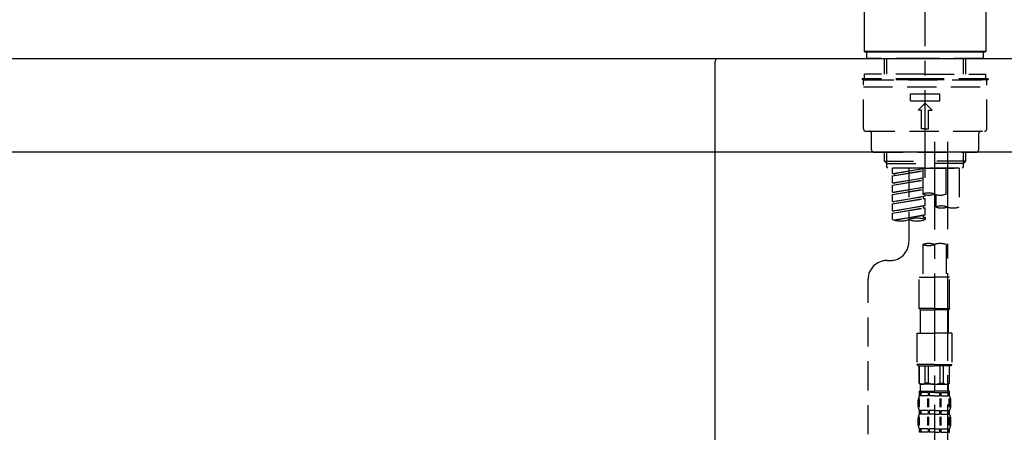
# Model space of a CAD drawing. Extents: x 0 to 26473, y -6 to 8864.
# Drawn here: x 25383 to 25804, y 2735 to 2912 of the extents above; entities that cross this region are included whole.
import ezdxf

# ---------------------------------------------------------------- set-up
doc = ezdxf.new("R2010")
doc.units = 0
doc.header["$LTSCALE"] = 50
doc.header["$MEASUREMENT"] = 0
doc.linetypes.add('CENTER2', pattern=[1.125, 0.75, -0.125, 0.125, -0.125])
doc.linetypes.add('DASHED', pattern=[0.75, 0.5, -0.25])
doc.layers.get('0').update_dxf_attribs({"linetype": 'CONTINUOUS'})
doc.layers.get('DEFPOINTS').update_dxf_attribs({"color": 146, "linetype": 'CONTINUOUS'})
for name, color, linetype in [('126-甲板', 2, 'CONTINUOUS'), ('150-機器', 8, 'CONTINUOUS'), ('166-寸法B', 11, 'CONTINUOUS')]:
    doc.layers.add(name, color=color, linetype=linetype)
doc.styles.add('KH001', font='txt')
doc.dimstyles.new('KH1xx030', dxfattribs={"dimscale": 30, "dimtxt": 2, "dimasz": 0.6, "dimexe": 0.3, "dimexo": 1.2, "dimgap": 0.5, "dimtad": 3, "dimdec": 1, "dimdsep": 46, "dimlunit": 6, "dimtxsty": 'KH001', "dimblk": 'DOT', "dimcen": 1, "dimdle": 1, "dimclrd": 256, "dimclre": 256, "dimclrt": 256, "dimadec": 0, "dimazin": 0, "dimtfac": 1, "dimtdec": 1, "dimtix": 1, "dimtmove": 2, "dimatfit": 3, "dimldrblk": 'CLOSEDBLANK', "dimfxl": 1, "dimtolj": 1, "dimtzin": 0, "dimlwd": -1, "dimlwe": -1, "dimarcsym": 0})

# ---------------------------------------------------------------- blocks, each defined once
blk = doc.blocks.new('F402_D')
at = {"layer": '150-機器', "color": 161, "linetype": 'CENTER2'}
blk.add_line((0, -53.67), (0, 250.27), dxfattribs=at)
at = {"layer": '150-機器', "color": 13, "linetype": 'Continuous'}
for p, q in [((-25.93, 0.3), (-25.93, 21.64)), ((25.93, 21.64), (25.93, 0.3)), ((-25.63, 0), (-25.93, 0.3)), ((25.93, 0.3), (-25.93, 0.3)), ((25.63, 0), (-25.63, 0)), ((25.93, 0.3), (25.63, 0))]:
    blk.add_line(p, q, dxfattribs=at)
at = {"layer": '150-機器', "color": 13, "linetype": 'DASHED', "ltscale": 0.5}
for p, q in [((-24.93, -2.69), (-24.93, 0)), ((24.93, -2.69), (24.93, 0)), ((0, -2.69), (-24.93, -2.69)), ((-17.45, -9.33), (-17.45, -2.69)), ((-16.44, -9.33), (-16.44, -2.69)), ((24.93, -2.69), (0, -2.69)), ((16.44, -9.33), (16.44, -2.69)), ((17.45, -9.33), (17.45, -2.69)), ((0, -11.33), (-26.93, -11.33)), ((-26.93, -11.33), (-26.93, -11.83)), ((0, -11.83), (-26.93, -11.83)), ((-26.43, -32.77), (-26.43, -12.32)), ((0, -9.33), (-25.93, -9.33)), ((-25.93, -11.33), (-25.93, -9.33)), ((-25.93, -11.83), (25.93, -11.83)), ((0, -9.33), (25.93, -9.33)), ((26.93, -11.33), (0, -11.33)), ((26.93, -11.83), (0, -11.83)), ((25.93, -11.33), (25.93, -9.33)), ((26.43, -32.77), (26.43, -12.32)), ((26.93, -11.33), (26.93, -11.83)), ((-26.43, -14.82), (26.43, -14.82)), ((-6.23, -20.8), (-6.23, -17.81)), ((-6.23, -17.81), (6.23, -17.81)), ((-6.23, -20.8), (6.23, -20.8)), ((6.23, -20.8), (6.23, -17.81)), ((-2.99, -24.79), (0, -21.8)), ((-1.5, -24.79), (-2.99, -24.79)), ((-1.5, -32.77), (-1.5, -24.79)), ((2.99, -24.79), (0, -21.8)), ((1.5, -24.79), (2.99, -24.79)), ((1.5, -32.77), (1.5, -24.79)), ((0, -32.77), (-1.5, -32.77)), ((0, -32.77), (1.5, -32.77)), ((-25.43, -33.77), (25.43, -33.77)), ((-22.94, -41.75), (-22.94, -34.76)), ((22.94, -41.75), (22.94, -34.76)), ((-21.94, -42.74), (21.94, -42.74)), ((-17.45, -46.58), (-17.45, -42.74)), ((-16.44, -47.57), (-16.44, -42.74)), ((16.44, -47.57), (16.44, -42.74)), ((17.45, -46.58), (17.45, -42.74)), ((-17.45, -46.58), (0, -46.58)), ((-16.46, -47.57), (-17.45, -46.58)), ((-16.44, -47.59), (0, -47.59)), ((-16.41, -49.07), (-16.41, -47.57)), ((-15.91, -49.57), (-16.41, -49.07)), ((0, -49.57), (-15.96, -49.57)), ((14.51, -49.57), (-13.96, -49.57)), ((-13.96, -51.93), (-13.96, -49.57)), ((-13.96, -51.93), (-1, -49.84)), ((-1, -49.86), (-13.12, -52.04)), ((-6.98, -49.57), (-6.98, -57.77)), ((-6.98, -49.57), (-6.98, -81.17)), ((-1, -49.57), (-1, -60.69)), ((17.45, -46.58), (0, -46.58)), ((16.44, -47.59), (0, -47.59)), ((0, -49.57), (0, -48.22)), ((0, -49.57), (15.91, -49.57)), ((8.98, -60.69), (8.98, -49.57)), ((14.51, -49.57), (14.51, -66.22)), ((15.91, -49.57), (16.41, -49.07)), ((16.41, -49.07), (16.41, -47.57)), ((16.46, -47.57), (17.45, -46.58)), ((-13.96, -52.93), (-1, -50.6)), ((-13.96, -52.93), (-1, -50.84)), ((-13.96, -51.93), (-13.12, -52.04)), ((-13.96, -55.92), (-13.96, -52.93)), ((-13.96, -55.92), (-1, -53.83)), ((-13.96, -56.92), (-1, -54.59)), ((-13.12, -52.04), (-13.12, -52.78)), ((-1, -53.85), (-13.12, -56.03)), ((-13.96, -56.92), (-1, -54.83)), ((-13.96, -55.92), (-13.12, -56.03)), ((-13.96, -59.91), (-13.96, -56.92)), ((-13.96, -59.91), (-1, -57.82)), ((-13.96, -60.91), (-1, -58.58)), ((-13.96, -60.91), (-1, -58.82)), ((-1, -57.84), (-13.12, -60.02)), ((-13.96, -59.91), (-13.12, -60.02)), ((-13.96, -63.9), (-13.96, -60.91)), ((-13.96, -63.9), (0, -61.65)), ((-13.96, -64.9), (-0.85, -62.54)), ((-13.96, -64.9), (0, -62.64)), ((0, -61.65), (-13.12, -64)), ((-0.85, -61.8), (-0.85, -62.54)), ((-0.85, -61.8), (-0.85, -62.54)), ((-0.85, -62.54), (0, -62.64)), ((-0.85, -62.54), (0, -62.64)), ((0, -61.65), (0, -60.97)), ((0, -65.64), (0, -62.64)), ((0, -65.64), (0, -62.64)), ((4.54, -60.86), (4.54, -66.22)), ((-13.96, -63.9), (-13.12, -64)), ((-13.96, -67.89), (-13.96, -64.9)), ((-13.96, -67.89), (0, -65.64)), ((-13.96, -68.89), (-0.85, -66.53)), ((-13.96, -68.89), (0, -66.63)), ((0, -65.64), (-13.12, -67.99)), ((-0.85, -65.77), (-0.85, -66.53)), ((-0.85, -65.79), (-0.85, -66.53)), ((-0.85, -65.79), (-0.85, -66.53)), ((-0.85, -66.53), (0, -66.63)), ((-0.85, -66.53), (0, -66.63)), ((-0.8, -65.76), (0, -65.64)), ((0, -69.63), (0, -66.63)), ((0, -69.63), (0, -66.63)), ((-13.96, -67.89), (-13.12, -67.99)), ((-13.96, -71.62), (-13.96, -68.89)), ((-13.43, -71.79), (0, -69.63)), ((0, -69.63), (-12.87, -71.94)), ((-0.85, -69.76), (-0.85, -70.52)), ((-0.85, -69.78), (-0.85, -70.52)), ((-0.85, -69.78), (-0.85, -70.52)), ((-0.85, -70.52), (0, -70.62)), ((-0.85, -70.52), (0, -70.62)), ((-0.8, -69.75), (0, -69.63)), ((0, -70.62), (0, -71.62)), ((-1, -82.3), (-1, -96.27)), ((8.98, -82.3), (8.98, -96.27)), ((-16.41, -89.15), (-14.96, -89.15)), ((-2.49, -109.74), (-2.49, -96.27)), ((-2.49, -96.27), (3.99, -96.27)), ((10.47, -96.27), (3.99, -96.27)), ((10.47, -109.74), (10.47, -96.27)), ((-24.39, -294.77), (-24.39, -97.13)), ((3.99, -109.74), (-2.49, -109.74)), ((-2.49, -109.74), (-1.99, -110.24)), ((-1.99, -110.24), (3.99, -110.24)), ((-1.99, -120.21), (-1.99, -110.24)), ((3.99, -109.74), (10.47, -109.74)), ((9.97, -110.24), (3.99, -110.24)), ((10.47, -109.74), (9.97, -110.24)), ((9.97, -120.21), (9.97, -110.24)), ((-3.49, -120.21), (3.99, -120.21)), ((-3.49, -120.21), (-3.49, -133.67)), ((11.47, -120.21), (3.99, -120.21)), ((11.47, -120.21), (11.47, -133.67)), ((3.99, -133.67), (-3.49, -133.67)), ((-3.49, -133.67), (-2.99, -134.17)), ((-2.99, -134.17), (3.99, -134.17)), ((-2.49, -141.65), (-2.49, -134.17)), ((-2.44, -141.65), (-2.44, -134.17)), ((0.05, -141.65), (0.05, -134.17)), ((1.5, -141.65), (1.5, -134.17)), ((3.99, -133.67), (11.47, -133.67)), ((10.97, -134.17), (3.99, -134.17)), ((6.48, -141.65), (6.48, -134.17)), ((7.93, -141.65), (7.93, -134.17)), ((10.42, -141.65), (10.42, -134.17)), ((10.47, -141.65), (10.47, -134.17)), ((11.47, -133.67), (10.97, -134.17)), ((-2.44, -141.65), (-2.49, -141.65)), ((-2.49, -141.65), (-1.99, -142.15)), ((-1.99, -144.74), (-1.99, -142.15)), ((3.99, -142.15), (-1.99, -142.15)), ((1.5, -141.65), (0.05, -141.65)), ((3.99, -142.15), (9.97, -142.15)), ((6.48, -141.65), (7.93, -141.65)), ((10.47, -141.65), (9.97, -142.15)), ((9.97, -144.74), (9.97, -142.15)), ((10.42, -141.65), (10.47, -141.65)), ((-2.49, -145.14), (3.99, -145.14)), ((-2.39, -147.14), (-2.39, -145.14)), ((-2.39, -145.14), (3.99, -145.14)), ((-2, -145.64), (-2.39, -145.64)), ((-2, -147.14), (-2.39, -147.14)), ((-2, -145.64), (-2, -147.14)), ((-1.89, -145.14), (3.99, -145.14)), ((-1.89, -145.14), (3.99, -145.14)), ((1.32, -145.64), (-1.81, -145.64)), ((-1.81, -145.64), (-1.81, -147.14)), ((1.32, -147.14), (-1.81, -147.14)), ((1.32, -145.64), (1.32, -147.14)), ((3.99, -145.64), (1.78, -145.64)), ((1.78, -145.64), (1.78, -147.14)), ((3.99, -147.14), (1.78, -147.14)), ((10.37, -145.14), (3.99, -145.14)), ((3.99, -145.64), (6.2, -145.64)), ((3.99, -147.14), (6.2, -147.14)), ((6.2, -145.64), (6.2, -147.14)), ((6.66, -145.64), (9.79, -145.64)), ((6.66, -145.64), (6.66, -147.14)), ((6.66, -147.14), (9.79, -147.14)), ((9.79, -145.64), (9.79, -147.14)), ((9.98, -145.64), (10.37, -145.64)), ((9.98, -145.64), (9.98, -147.14)), ((9.98, -147.14), (10.37, -147.14)), ((10.37, -147.14), (10.37, -145.14)), ((-2.99, -151.68), (-2.99, -148.88)), ((-2.55, -151.99), (-2.55, -148.29)), ((-2.36, -151.99), (-2.36, -148.29)), ((1.09, -151.99), (1.09, -148.29)), ((1.55, -151.99), (1.55, -148.29)), ((6.43, -151.99), (6.43, -148.29)), ((6.89, -151.99), (6.89, -148.29)), ((10.34, -151.99), (10.34, -148.29)), ((10.53, -151.99), (10.53, -148.29)), ((10.97, -151.68), (10.97, -148.88)), ((-2.39, -154.92), (-2.39, -153.42)), ((-2, -153.42), (-2.39, -153.42)), ((-2, -154.92), (-2.39, -154.92)), ((-2, -153.42), (-2, -154.92)), ((-1.81, -153.42), (-1.81, -154.92)), ((1.32, -153.42), (-1.81, -153.42)), ((1.32, -154.92), (-1.81, -154.92)), ((1.32, -153.42), (1.32, -154.92)), ((1.78, -153.42), (1.78, -154.92)), ((3.99, -153.42), (1.78, -153.42)), ((3.99, -154.92), (1.78, -154.92)), ((3.99, -153.42), (6.2, -153.42)), ((3.99, -154.92), (6.2, -154.92)), ((6.2, -153.42), (6.2, -154.92)), ((6.66, -153.42), (6.66, -154.92)), ((6.66, -153.42), (9.79, -153.42)), ((6.66, -154.92), (9.79, -154.92)), ((9.79, -153.42), (9.79, -154.92)), ((9.98, -153.42), (9.98, -154.92)), ((9.98, -153.42), (10.37, -153.42)), ((9.98, -154.92), (10.37, -154.92)), ((10.37, -154.92), (10.37, -153.42)), ((-2.99, -159.46), (-2.99, -156.66)), ((-2.55, -159.79), (-2.55, -156.1)), ((-2.36, -159.79), (-2.36, -156.1)), ((1.09, -159.79), (1.09, -156.1)), ((1.55, -159.79), (1.55, -156.1)), ((6.43, -159.79), (6.43, -156.1)), ((6.89, -159.79), (6.89, -156.1)), ((10.34, -159.79), (10.34, -156.1)), ((10.53, -159.79), (10.53, -156.1)), ((10.97, -159.46), (10.97, -156.66)), ((-2.39, -162.7), (-2.39, -161.2)), ((-2, -161.2), (-2.39, -161.2)), ((-2, -162.7), (-2.39, -162.7)), ((-2, -161.2), (-2, -162.7)), ((-1.81, -161.2), (-1.81, -162.7)), ((1.32, -161.2), (-1.81, -161.2)), ((1.32, -162.7), (-1.81, -162.7)), ((1.32, -161.2), (1.32, -162.7)), ((1.78, -161.2), (1.78, -162.7)), ((3.99, -161.2), (1.78, -161.2)), ((3.99, -162.7), (1.78, -162.7)), ((3.99, -161.2), (6.2, -161.2)), ((3.99, -162.7), (6.2, -162.7)), ((6.2, -161.2), (6.2, -162.7)), ((6.66, -161.2), (6.66, -162.7)), ((6.66, -161.2), (9.79, -161.2)), ((6.66, -162.7), (9.79, -162.7)), ((9.79, -161.2), (9.79, -162.7)), ((9.98, -161.2), (9.98, -162.7)), ((9.98, -161.2), (10.37, -161.2)), ((9.98, -162.7), (10.37, -162.7)), ((10.37, -162.7), (10.37, -161.2))]:
    blk.add_line(p, q, dxfattribs=at)
at = {"layer": '150-機器', "color": 13, "linetype": 'CENTER2'}
for p, q in [((3.99, -38.38), (3.99, -310.13)), ((9.52, -38.29), (9.52, -239.41))]:
    blk.add_line(p, q, dxfattribs=at)
at = {"layer": '150-機器', "color": 13, "linetype": 'DASHED', "ltscale": 0.5}
for centre, radius, start, end in [((-25.93, -12.32), 0.499, 90, 180), ((25.93, -12.32), 0.499, 0, 90), ((-25.43, -32.77), 0.997, 180, 270), ((25.43, -32.77), 0.997, 270, 0), ((-23.94, -34.76), 0.997, 0, 90), ((23.94, -34.76), 0.997, 90, 180), ((-21.94, -41.75), 0.997, 180, 270), ((21.94, -41.75), 0.997, 270, 0), ((1.5, -67.74), 7.48, 70.5288, 109.4712), ((1.5, -53.64), 7.48, 250.5288, 289.4712), ((6.48, -53.64), 7.48, 250.5288, 289.4712), ((7.03, -73.27), 7.48, 70.5288, 109.4712), ((7.03, -59.17), 7.48, 250.5288, 289.4712), ((12.02, -59.17), 7.48, 250.5288, 289.4712), ((-10.47, -61.75), 10.47, 250.5288, 289.4712), ((-3.49, -81.49), 10.47, 70.5288, 109.4712), ((-3.49, -61.75), 10.47, 250.5288, 289.4712), ((-14.96, -81.17), 7.98, 270, 0), ((1.5, -89.35), 7.48, 70.5288, 109.4712), ((1.5, -75.25), 7.48, 250.5288, 289.4712), ((6.48, -89.35), 7.48, 70.5288, 109.4712), ((-16.41, -97.13), 7.98, 90, 180), ((-1.19, -140.34), 1.81, 226.3972, 313.6028), ((3.99, -135.67), 6.48, 247.3801, 270), ((3.99, -135.67), 6.48, 270, 292.6199), ((9.17, -140.34), 1.81, 226.3972, 313.6028), ((-0.15, -148.88), 2.84, 142.1507, 180), ((-1.6, -144.74), 0.399, 180, 270), ((9.57, -144.74), 0.399, 270, 0), ((8.13, -148.88), 2.84, 0, 37.8493), ((-0.15, -151.68), 2.84, 180, 217.8493), ((8.13, -151.68), 2.84, 322.1507, 0), ((-0.15, -156.66), 2.84, 142.1507, 180), ((8.13, -156.66), 2.84, 0, 37.8493), ((-0.15, -159.46), 2.84, 180, 217.8493), ((8.13, -159.46), 2.84, 322.1507, 0)]:
    blk.add_arc(centre, radius, start, end, dxfattribs=at)
blk = doc.blocks.new('_Dot')
at = {"color": 0, "linetype": 'ByBlock', "lineweight": -2}
blk.add_line((-0.5, 0), (-1, 0), dxfattribs=at)
at = {"color": 0, "linetype": 'ByBlock', "const_width": 0.5}
blk.add_lwpolyline([(-0.25, 0, 1), (0.25, 0, 1)], format="xyb", close=True, dxfattribs=at)
blk = doc.blocks.new('*D86')
at = {"layer": '166-寸法B', "transparency": 16777216}
for p, q in [((25200.35, 2783.11), (25200.35, 2565.31)), ((25840.35, 2783.11), (25840.35, 2565.31)), ((25218.35, 2574.31), (25822.35, 2574.31))]:
    blk.add_line(p, q, dxfattribs=at)
at = {"layer": 'DEFPOINTS', "color": 0, "transparency": 16777216}
for p in [(25200.35, 2819.11), (25840.35, 2819.11), (25840.35, 2574.31)]:
    blk.add_point(p, dxfattribs=at)
at = {"layer": '166-寸法B', "transparency": 16777216, "xscale": 18, "yscale": 18, "zscale": 18, "rotation": 180}
blk.add_blockref('_Dot', (25200.35, 2574.31), dxfattribs=at)
at = {"layer": '166-寸法B', "transparency": 16777216, "xscale": 18, "yscale": 18, "zscale": 18}
blk.add_blockref('_Dot', (25840.35, 2574.31), dxfattribs=at)
at = {"layer": '166-寸法B', "transparency": 16777216, "insert": (25411.16, 2619.31), "char_height": 60, "attachment_point": 5, "style": 'KH001'}
blk.add_mtext('\\A1;640', dxfattribs=at)
blk = doc.blocks.new('_ClosedBlank')
at = {"color": 0, "linetype": 'ByBlock', "lineweight": -2}
for p, q in [((-1, 0.167), (0, 0)), ((-1, 0.167), (-1, -0.167)), ((0, 0), (-1, -0.167))]:
    blk.add_line(p, q, dxfattribs=at)
blk = doc.blocks.new('*D90')
at = {"layer": '166-寸法B', "transparency": 16777216}
for p, q in [((25190.35, 2931.11), (25190.35, 3259.15)), ((25990.35, 2931.11), (25990.35, 3259.15)), ((25208.35, 3250.15), (25972.35, 3250.15))]:
    blk.add_line(p, q, dxfattribs=at)
at = {"layer": 'DEFPOINTS', "color": 0, "transparency": 16777216}
for p in [(25990.35, 3250.15), (25190.35, 2895.11), (25990.35, 2895.11)]:
    blk.add_point(p, dxfattribs=at)
at = {"layer": '166-寸法B', "transparency": 16777216, "xscale": 18, "yscale": 18, "zscale": 18, "rotation": 180}
blk.add_blockref('_Dot', (25190.35, 3250.15), dxfattribs=at)
at = {"layer": '166-寸法B', "transparency": 16777216, "xscale": 18, "yscale": 18, "zscale": 18}
blk.add_blockref('_Dot', (25990.35, 3250.15), dxfattribs=at)
at = {"layer": '166-寸法B', "transparency": 16777216, "insert": (25590.35, 3295.15), "char_height": 60, "attachment_point": 5, "style": 'KH001'}
blk.add_mtext('\\A1;800', dxfattribs=at)
blk = doc.blocks.new('KHB600HL-10_D')
at = {"layer": '150-機器', "linetype": 'Continuous'}
for p, q in [((-201.5, 0), (201.5, 0)), ((201.5, 0), (215, 0)), ((200, -1.5), (200, -198.98))]:
    blk.add_line(p, q, dxfattribs=at)
blk.add_arc((201.5, -1.5), 1.5, 90, 180, dxfattribs=at)

msp = doc.modelspace()

# ---------------------------------------------------------------- linework, layer by layer
at = {"layer": '126-甲板'}
msp.add_lwpolyline([(25190.35, 2895.11), (25990.35, 2895.11), (25990.35, 2855.11), (25190.35, 2855.11)], close=True, dxfattribs=at)

# ---------------------------------------------------------------- block references
at = {"layer": '150-機器'}
for name, p in [('F402_D', (25770.35, 2897.81)), ('KHB600HL-10_D', (25480.35, 2895.11))]:
    msp.add_blockref(name, p, dxfattribs=at)

# ---------------------------------------------------------------- dimensions: what is measured, and where the dimension line sits
at = {"layer": '166-寸法B'}
dim = msp.add_linear_dim(base=(25990.35, 3250.15), p1=(25190.35, 2895.11), p2=(25990.35, 2895.11), dimstyle='KH1xx030', dxfattribs=at)
dim.commit()
dim.dimension.update_dxf_attribs({"geometry": '*D90', "text_midpoint": (25590.35, 3295.15)})
dim = msp.add_linear_dim(base=(25840.35, 2574.31), p1=(25200.35, 2819.11), p2=(25840.35, 2819.11), dimstyle='KH1xx030', dxfattribs=at)
dim.commit()
dim.dimension.update_dxf_attribs({"geometry": '*D86', "text_midpoint": (25411.16, 2619.31), "dimtype": 128})

doc.saveas('drawing.dxf')
